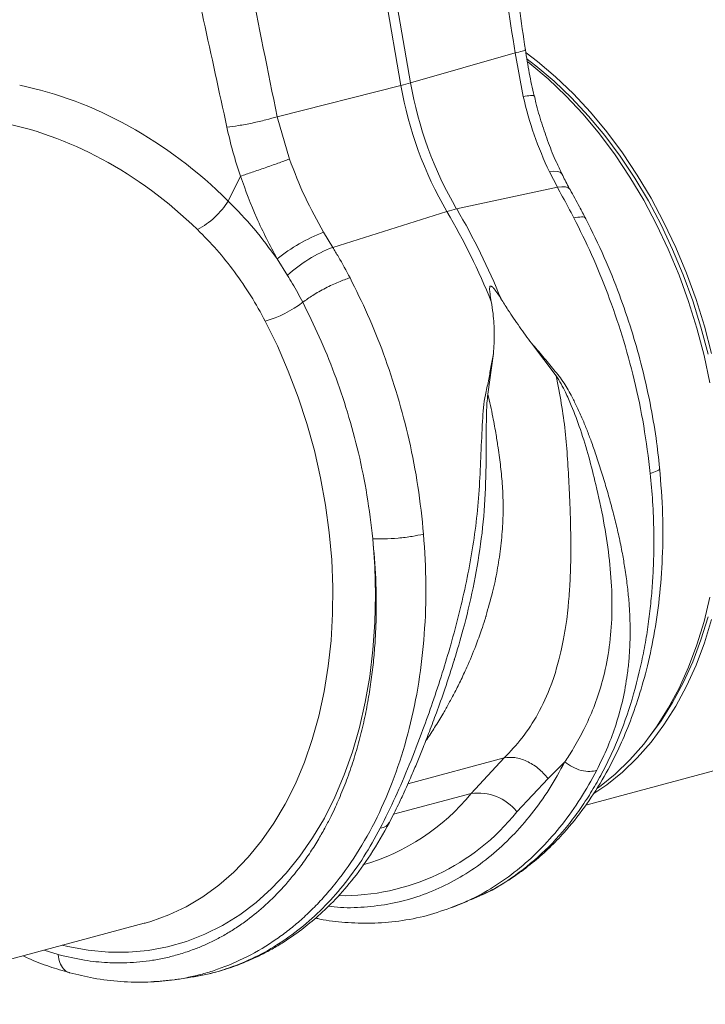
# Model space of a CAD drawing. Units: millimetres. Extents: x 0 to 4200, y 0 to 2970.
# Drawn here: x 1107 to 1237, y 530 to 717 of the extents above; entities that cross this region are included whole.
import ezdxf

# ---------------------------------------------------------------- set-up
doc = ezdxf.new("R2010")
doc.units = ezdxf.units.MM
doc.linetypes.add('SLD-Solid', pattern=[0])
doc.layers.add('ACO_DRAINAGE', color=7, linetype='SLD-Solid')

# ---------------------------------------------------------------- blocks, each defined once
blk = doc.blocks.new('ACO - 32894 32896 - ISO')
at = {"layer": 'ACO_DRAINAGE', "linetype": 'SLD-Solid', "lineweight": 18}
for p, q in [((812.84, 493.09), (835.08, 365.55)), ((836.93, 366.05), (814.72, 493.36)), ((856.77, 371.72), (836.93, 366.05)), ((856.77, 371.72), (858.3, 363.46)), ((858.89, 371.73), (861.01, 370.12)), ((859.09, 370.57), (860.75, 369.29)), ((859.18, 370.07), (859.59, 369.74)), ((859.59, 369.74), (863.08, 366.8)), ((860.75, 369.29), (864.19, 366.38)), ((861.01, 370.12), (864.49, 367.17)), ((864.49, 367.17), (867.86, 363.95)), ((811.56, 359.61), (835.08, 365.55)), ((863.08, 366.8), (866.45, 363.57)), ((864.19, 366.38), (867.52, 363.19)), ((866.45, 363.57), (869.7, 360.07)), ((867.52, 363.19), (870.74, 359.74)), ((867.86, 363.95), (871.12, 360.45)), ((813.87, 351.55), (811.56, 359.61)), ((869.7, 360.07), (872.82, 356.32)), ((870.74, 359.74), (873.81, 356.04)), ((871.12, 360.45), (874.23, 356.7)), ((872.82, 356.32), (875.79, 352.33)), ((873.81, 356.04), (876.74, 352.1)), ((874.23, 356.7), (877.2, 352.71)), ((875.79, 352.33), (878.59, 348.13)), ((876.74, 352.1), (879.51, 347.95)), ((877.2, 352.71), (880, 348.51)), ((804.59, 348.3), (802.26, 343.57)), ((864.14, 349.22), (863.29, 349.13)), ((863.29, 349.13), (864.81, 346.2)), ((864.83, 349.2), (864.14, 349.22)), ((865.33, 349.05), (864.83, 349.2)), ((865.63, 348.8), (865.33, 349.05)), ((865.65, 348.75), (865.63, 348.8)), ((880, 348.51), (882.63, 344.1)), ((878.59, 348.13), (881.22, 343.72)), ((879.51, 347.95), (882.11, 343.59)), ((864.81, 346.2), (845.67, 342.06)), ((865.66, 346.29), (864.81, 346.2)), ((866.36, 346.25), (865.66, 346.29)), ((866.87, 346.09), (866.36, 346.25)), ((867.2, 345.8), (866.87, 346.09)), ((867.23, 345.75), (867.2, 345.8)), ((881.22, 343.72), (883.66, 339.13)), ((882.11, 343.59), (884.52, 339.06)), ((882.63, 344.1), (885.07, 339.51)), ((822.11, 334.76), (843.83, 341.57)), ((883.66, 339.13), (885.9, 334.39)), ((884.52, 339.06), (886.73, 334.38)), ((885.07, 339.51), (887.32, 334.76)), ((822.11, 334.76), (820.37, 337.63)), ((885.9, 334.39), (887.94, 329.5)), ((886.73, 334.38), (888.74, 329.55)), ((887.32, 334.76), (889.35, 329.88)), ((811.53, 332.59), (813.51, 329.44)), ((887.94, 329.5), (889.75, 324.5)), ((888.74, 329.55), (890.54, 324.61)), ((889.35, 329.88), (891.17, 324.87)), ((889.75, 324.5), (891.34, 319.4)), ((890.54, 324.61), (892.11, 319.57)), ((891.17, 324.87), (892.76, 319.78)), ((811.59, 316.05), (809.3, 320.72)), ((891.34, 319.4), (892.7, 314.23)), ((892.11, 319.57), (893.45, 314.47)), ((892.76, 319.78), (894.12, 314.6)), ((859.89, 316.54), (864.58, 310.34)), ((813.67, 311.23), (811.59, 316.05)), ((851.61, 306.86), (852.68, 314.57)), ((892.7, 314.23), (893.82, 309.01)), ((815.54, 306.29), (813.67, 311.23)), ((817.19, 301.25), (815.54, 306.29)), ((818.62, 296.13), (817.19, 301.25)), ((819.81, 290.96), (818.62, 296.13)), ((820.76, 285.75), (819.81, 290.96)), ((821.46, 280.53), (820.76, 285.75)), ((821.92, 275.33), (821.46, 280.53)), ((829.73, 279.36), (830.12, 274)), ((822.14, 270.16), (821.92, 275.33)), ((830.12, 274), (830.25, 268.68)), ((822.1, 265.06), (822.14, 270.16)), ((830.25, 268.68), (830.14, 263.42)), ((893.82, 268.28), (892.7, 263.66)), ((821.81, 260.03), (822.1, 265.06)), ((893.45, 264.53), (892.11, 260.15)), ((894.12, 264.04), (892.76, 259.6)), ((830.14, 263.42), (829.77, 258.26)), ((892.7, 263.66), (891.34, 259.22)), ((821.28, 255.11), (821.81, 260.03)), ((891.34, 259.22), (889.75, 254.97)), ((892.11, 260.15), (890.54, 255.95)), ((892.76, 259.6), (891.17, 255.35)), ((829.77, 258.26), (829.16, 253.2)), ((820.5, 250.31), (821.28, 255.11)), ((889.75, 254.97), (887.94, 250.94)), ((890.54, 255.95), (888.74, 251.97)), ((891.17, 255.35), (889.35, 251.32)), ((829.16, 253.2), (828.31, 248.27)), ((887.94, 250.94), (885.9, 247.14)), ((888.74, 251.97), (886.73, 248.23)), ((889.35, 251.32), (887.32, 247.52)), ((819.47, 245.66), (820.5, 250.31)), ((828.31, 248.27), (827.21, 243.49)), ((885.9, 247.14), (883.66, 243.6)), ((886.73, 248.23), (884.52, 244.72)), ((887.32, 247.52), (885.07, 243.98)), ((818.21, 241.17), (819.47, 245.66)), ((827.21, 243.49), (825.88, 238.88)), ((870.22, 228.73), (927.71, 244.13)), ((883.66, 243.6), (881.22, 240.32)), ((884.52, 244.72), (882.52, 242.01)), ((885.07, 243.98), (882.63, 240.7)), ((816.72, 236.87), (818.21, 241.17)), ((881.22, 240.32), (878.59, 237.32)), ((882.63, 240.7), (880, 237.7)), ((825.88, 238.88), (824.31, 234.46)), ((815.01, 232.78), (816.72, 236.87)), ((854.71, 237.69), (836.42, 232.79)), ((854.71, 237.69), (848.43, 230.93)), ((863.07, 233.81), (866.24, 236.93)), ((878.59, 237.32), (875.79, 234.62)), ((880, 237.7), (877.2, 235)), ((824.31, 234.46), (822.53, 230.25)), ((875.79, 234.62), (872.82, 232.22)), ((877.2, 235), (874.23, 232.6)), ((813.07, 228.91), (815.01, 232.78)), ((857.14, 227.47), (863.07, 233.81)), ((874.23, 232.6), (871.76, 230.91)), ((872.82, 232.22), (872.32, 231.86)), ((833.69, 226.98), (848.43, 230.93)), ((810.92, 225.29), (813.07, 228.91)), ((822.53, 230.25), (820.52, 226.26)), ((808.58, 221.92), (810.92, 225.29)), ((820.52, 226.26), (818.3, 222.51)), ((806.05, 218.82), (808.58, 221.92)), ((818.3, 222.51), (815.89, 219.02)), ((803.33, 216), (806.05, 218.82)), ((815.89, 219.02), (813.28, 215.79)), ((800.45, 213.49), (803.33, 216)), ((813.28, 215.79), (810.5, 212.86)), ((797.42, 211.28), (800.45, 213.49)), ((810.5, 212.86), (807.55, 210.21)), ((794.25, 209.39), (797.42, 211.28)), ((807.55, 210.21), (804.44, 207.88)), ((845.58, 209.56), (847.78, 210.44)), ((787.53, 206.6), (790.95, 207.83)), ((790.95, 207.83), (794.25, 209.39)), ((804.44, 207.88), (801.19, 205.86)), ((845.14, 209.41), (845.59, 209.56)), ((728.8, 190.84), (786.29, 206.25)), ((786.29, 206.25), (786.46, 206.29)), ((786.46, 206.29), (787.53, 206.6)), ((797.81, 204.17), (794.31, 202.81)), ((801.19, 205.86), (797.81, 204.17)), ((794.31, 202.81), (790.72, 201.78)), ((767.28, 201.15), (769.94, 200.29)), ((771.75, 201.82), (770.7, 202.07)), ((775.62, 201.12), (771.75, 201.82)), ((779.47, 200.77), (775.62, 201.12)), ((783.28, 200.76), (779.47, 200.77)), ((787.03, 201.1), (783.28, 200.76)), ((790.72, 201.78), (787.03, 201.1)), ((792.07, 195.52), (794.51, 195.87)), ((794.71, 195.99), (794.5, 195.96))]:
    blk.add_line(p, q, dxfattribs=at)
for centre, radius, start, end in [((820.05, 425.35), 61.66, 284.1086, 285.8873), ((905.88, 377.77), 71.85, 189.79, 210.2577), ((907.73, 378.26), 71.85, 189.79, 210.2577), ((788.54, 352.47), 16.36, 298.807, 327.0551), ((850.24, 321.32), 21.24, 102.4155, 107.5804), ((731.45, 275.5), 130.36, 22.0712, 30.449), ((733.3, 276), 130.36, 22.0712, 30.449), ((832.74, 305.7), 34.25, 111.1757, 128.2558), ((832, 309.13), 27.48, 111.1121, 132.314), ((802.72, 342.56), 22.81, 286.7564, 306.8961), ((816.64, 256.82), 41, 285.8262, 320.834), ((849.74, 221.53), 9.48, 38.7251, 97.9565), ((823.99, 253.89), 42.39, 268.9671, 321.4397)]:
    blk.add_arc(centre, radius, start, end, dxfattribs=at)
for centre, major_axis, ratio, start_param, end_param in [((761.75, 282.89), (-32.93, 79.73), 0.796468, 5.202723, 5.792745), ((758.3, 281.57), (-31.76, 73.75), 0.804431, 5.189544, 5.791681)]:
    blk.add_ellipse(centre, major_axis=major_axis, ratio=ratio, start_param=start_param, end_param=end_param, dxfattribs=at)
for points, knots in [([(858.73, 372.34), (858.35, 374.99), (857.52, 380.64), (856.18, 389.66), (854.65, 399.79), (852.94, 411.02), (851.05, 423.35), (849, 436.79), (846.8, 451.34), (845.33, 461.41), (844.56, 466.63)], [0, 0, 0, 0, 0.083983, 0.179685, 0.287107, 0.406249, 0.53711, 0.67969, 0.833987, 1, 1, 1, 1]), ([(842.12, 465.85), (843.44, 457.05), (846.08, 439.46), (850.06, 415.03), (853.68, 392.46), (855.74, 378.64), (856.77, 371.72)], [0, 0, 0, 0, 0.279975, 0.560008, 0.780024, 1, 1, 1, 1]), ([(811.56, 359.61), (809.8, 368.29), (806.26, 385.64), (801.7, 409.92), (797.42, 432.31), (794.63, 445.94), (793.23, 452.75)], [0, 0, 0, 0, 0.279975, 0.560008, 0.780024, 1, 1, 1, 1]), ([(781.28, 450.23), (783.16, 441.58), (786.91, 424.27), (792.5, 400.21), (797.61, 378), (800.53, 364.39), (802, 357.59)], [0, 0, 0, 0, 0.279975, 0.560008, 0.780024, 1, 1, 1, 1]), ([(858.66, 372.33), (858.68, 372.33), (858.82, 372.28), (858.25, 372.07), (857.26, 371.84), (856.77, 371.72)], [0, 0, 0, 0, 0.097445, 0.561127, 1, 1, 1, 1]), ([(860.41, 363.55), (860.08, 365.01), (859.42, 367.92), (858.96, 370.87), (858.73, 372.34)], [0, 0, 0, 0, 0.500306, 1, 1, 1, 1]), ([(860.34, 363.54), (860.36, 363.56), (860.46, 363.66), (859.85, 363.66), (858.82, 363.53), (858.3, 363.46)], [0, 0, 0, 0, 0.097794, 0.548897, 1, 1, 1, 1]), ([(858.3, 363.46), (858.94, 361), (860.22, 356.02), (862.26, 351.44), (863.29, 349.13)], [0, 0, 0, 0, 0.4946924, 1, 1, 1, 1]), ([(865.68, 348.76), (865.32, 349.49), (864.39, 351.38), (863.11, 354.59), (861.81, 358.36), (860.93, 361.37), (860.53, 363.13), (860.44, 363.56)], [0, 0, 0, 0, 0.158691, 0.410547, 0.663061, 0.916306, 1, 1, 1, 1]), ([(811.56, 359.61), (810.87, 359.41), (809.44, 358.99), (806.84, 358.39), (804.2, 357.89), (802.72, 357.69), (802, 357.59)], [0, 0, 0, 0, 0.243129, 0.5, 0.756871, 1, 1, 1, 1]), ([(802, 357.59), (802.35, 356.03), (803.07, 352.9), (804.08, 349.84), (804.59, 348.3)], [0, 0, 0, 0, 0.499807, 1, 1, 1, 1]), ([(813.87, 351.55), (813.17, 351.3), (811.76, 350.78), (809.25, 349.89), (806.72, 349.02), (805.3, 348.54), (804.59, 348.3)], [0, 0, 0, 0, 0.2499999, 0.4999998, 0.75, 1, 1, 1, 1]), ([(820.37, 337.63), (819.15, 339.84), (816.69, 344.3), (814.82, 349.12), (813.87, 351.55)], [0, 0, 0, 0, 0.494678, 1, 1, 1, 1]), ([(804.59, 348.3), (805.56, 345.62), (807.52, 340.18), (810.19, 335.14), (811.53, 332.59)], [0, 0, 0, 0, 0.494536, 1, 1, 1, 1]), ([(867.22, 345.77), (867.13, 345.94), (866.57, 346.91), (866.08, 347.92), (865.67, 348.76)], [0, 0, 0, 0, 0.177631, 1, 1, 1, 1]), ([(864.81, 346.2), (865.14, 345.6), (866.21, 343.69), (867.24, 341.72), (867.95, 340.37)], [0, 0, 0, 0, 0.31515, 1, 1, 1, 1]), ([(870.21, 340.2), (869.81, 340.97), (868.84, 342.86), (867.83, 344.67), (867.22, 345.74)], [0, 0, 0, 0, 0.408107, 1, 1, 1, 1]), ([(811.53, 332.59), (810.12, 334.53), (807.27, 338.43), (803.94, 341.85), (802.26, 343.57)], [0, 0, 0, 0, 0.4978334, 1, 1, 1, 1]), ([(870.18, 340.21), (870.18, 340.22), (870.22, 340.5), (869.52, 340.62), (868.47, 340.46), (867.95, 340.37)], [0, 0, 0, 0, 0.035185, 0.531996, 1, 1, 1, 1]), ([(867.95, 340.37), (869.1, 338.07), (871.43, 333.38), (874.49, 325.86), (877.23, 317.9), (879.52, 309.5), (881.37, 300.73), (882.1, 294.8), (882.47, 291.78)], [0, 0, 0, 0, 0.153706, 0.312601, 0.476681, 0.645944, 0.820385, 1, 1, 1, 1]), ([(884.25, 292.83), (884.04, 294.71), (883.58, 298.81), (882.42, 305.46), (880.87, 312.33), (878.9, 319.23), (876.59, 325.97), (873.73, 333.1), (871.41, 337.79), (870.21, 340.22)], [0, 0, 0, 0, 0.11466, 0.2501, 0.406319, 0.537152, 0.679702, 0.833978, 1, 1, 1, 1]), ([(796.42, 338.13), (797.66, 336.87), (800.15, 334.34), (803.52, 330.11), (806.63, 325.6), (808.41, 322.35), (809.3, 320.72)], [0, 0, 0, 0, 0.246766, 0.493531, 0.746762, 1, 1, 1, 1]), ([(825.4, 328.97), (824.68, 330.32), (823.63, 332.28), (822.47, 334.16), (822.11, 334.76)], [0, 0, 0, 0, 0.6848503, 1, 1, 1, 1]), ([(813.51, 329.44), (813.83, 328.92), (814.85, 327.25), (815.78, 325.51), (816.42, 324.32)], [0, 0, 0, 0, 0.314864, 1, 1, 1, 1]), ([(825.4, 328.97), (824.69, 328.73), (823.23, 328.23), (820.71, 327.04), (818.28, 325.67), (817.03, 324.76), (816.42, 324.32)], [0, 0, 0, 0, 0.242535, 0.5, 0.757464, 1, 1, 1, 1]), ([(839.39, 280.24), (839.07, 283.27), (838.45, 289.24), (836.73, 298.04), (834.54, 306.46), (831.88, 314.45), (828.87, 321.97), (826.54, 326.67), (825.4, 328.97)], [0, 0, 0, 0, 0.179615, 0.354056, 0.523319, 0.687399, 0.846294, 1, 1, 1, 1]), ([(852.25, 324.49), (852.16, 324.98), (852.05, 325.65), (851.95, 326.43), (851.93, 326.81), (851.94, 327.08), (851.97, 327.26), (852.02, 327.36), (852.08, 327.4), (852.15, 327.41), (852.26, 327.38), (852.49, 327.23), (853.17, 326.45), (853.69, 325.63), (854.1, 324.98)], [0, 0, 0, 0, 0.240555, 0.325328, 0.383168, 0.434383, 0.463976, 0.482427, 0.49626, 0.510164, 0.526419, 0.554557, 0.647301, 1, 1, 1, 1]), ([(816.42, 324.32), (817.49, 322.15), (819.67, 317.76), (822.51, 310.75), (825.01, 303.37), (827.1, 295.62), (828.75, 287.57), (829.4, 282.12), (829.73, 279.36)], [0, 0, 0, 0, 0.15608, 0.31637, 0.480886, 0.649649, 0.822679, 1, 1, 1, 1]), ([(852.25, 324.49), (852.37, 323.71), (852.69, 321.68), (852.89, 318.35), (852.75, 315.83), (852.68, 314.57)], [0, 0, 0, 0, 0.234782, 0.615677, 1, 1, 1, 1]), ([(854.1, 324.98), (854.54, 324.29), (855.68, 322.48), (857.61, 319.64), (859.13, 317.58), (859.89, 316.54)], [0, 0, 0, 0, 0.235799, 0.616206, 1, 1, 1, 1]), ([(872.3, 235.34), (873.02, 236.82), (874.41, 239.66), (876.05, 244.16), (877.31, 248.73), (878.04, 252.8), (878.43, 256.23), (878.61, 259.04), (878.67, 261.88), (878.6, 264.73), (878.42, 267.6), (878.11, 270.61), (877.69, 273.61), (877.16, 276.7), (876.54, 279.75), (875.8, 282.89), (875, 285.98), (874.12, 289.09), (873.17, 292.22), (872.21, 295.17), (871.31, 297.76), (870.46, 300.01), (869.58, 302.15), (868.63, 304.26), (867.49, 306.56), (866.11, 309.1), (864.14, 311.51), (862.08, 314.05), (860.63, 315.71), (859.89, 316.54)], [0, 0, 0, 0, 0.061846, 0.119, 0.178785, 0.238759, 0.272039, 0.306437, 0.341971, 0.37605, 0.409542, 0.445352, 0.483493, 0.516385, 0.55463, 0.59029, 0.626025, 0.661746, 0.697389, 0.732955, 0.761867, 0.785605, 0.809712, 0.835891, 0.859174, 0.891991, 0.927475, 0.963578, 1, 1, 1, 1]), ([(852.68, 314.57), (852.5, 313.7), (852.14, 312), (851.77, 309.32), (851.09, 306.85), (850.74, 304.27), (850.5, 300.53), (850.3, 295.55), (850.04, 289.4), (849.53, 283.29), (848.68, 277.22), (847.56, 271.22), (846.18, 265.2), (844.63, 259.4), (842.92, 253.7), (841.15, 248.32), (839.06, 242.46), (836.71, 236.41), (834.02, 230.09), (832.12, 226.27), (831.14, 224.31)], [0, 0, 0, 0, 0.029379, 0.057992, 0.087486, 0.113726, 0.140863, 0.204487, 0.267062, 0.329421, 0.391868, 0.454297, 0.516525, 0.581594, 0.639842, 0.702206, 0.761253, 0.841092, 0.918641, 1, 1, 1, 1]), ([(864.58, 310.34), (864.93, 308.59), (865.62, 305.09), (866.34, 299.8), (866.78, 294.5), (867.01, 290.05), (867.18, 286.41), (867.29, 283.51), (867.35, 280.63), (867.38, 277.15), (867.35, 274.48), (867.28, 272.51), (867.25, 271.84), (867.22, 271.16), (867.18, 270.47), (867.14, 269.77), (867.1, 269.2), (867.05, 268.56), (866.98, 267.66), (866.83, 266.07), (866.57, 263.77), (866.15, 261.11), (865.65, 258.57), (865.14, 256.42), (864.64, 254.62), (864.14, 253.02), (863.11, 250.1), (861.29, 246.14), (858.32, 241.52), (855.87, 238.92), (854.71, 237.69)], [0, 0, 0, 0, 0.060604, 0.121557, 0.182163, 0.243144, 0.27644, 0.311135, 0.347247, 0.381322, 0.440405, 0.448924, 0.457624, 0.466505, 0.475566, 0.484809, 0.494233, 0.498181, 0.510519, 0.530554, 0.562877, 0.605253, 0.643253, 0.673476, 0.701015, 0.725873, 0.748049, 0.840012, 0.923901, 1, 1, 1, 1]), ([(864.58, 310.34), (864.9, 309.83), (865.55, 308.83), (866.5, 306.92), (867.77, 304.05), (869.3, 299.95), (870.82, 294.91), (872.3, 289.09), (873.66, 282.79), (874.69, 276.08), (875.23, 269.59), (875.21, 263.34), (874.57, 257.38), (873.4, 252.04), (871.79, 247.28), (869.98, 243.22), (868.31, 240.2), (867.06, 238.17), (866.49, 237.3), (866.23, 236.92)], [0, 0, 0, 0, 0.0220009, 0.0431769, 0.0758404, 0.1333033, 0.1979751, 0.2630391, 0.3497451, 0.4359406, 0.5209742, 0.6044683, 0.6862758, 0.7663424, 0.83243, 0.8977936, 0.9550252, 0.9801991, 1, 1, 1, 1]), ([(839.8, 240.95), (839.87, 241.03), (840.44, 241.85), (841.52, 243.53), (842.69, 245.44), (843.54, 246.91), (844.07, 247.85), (844.63, 248.87), (845.2, 249.95), (845.79, 251.1), (846.39, 252.32), (847.01, 253.61), (848.02, 255.82), (849.18, 258.61), (850.28, 261.64), (850.9, 263.49), (851.18, 264.38), (851.26, 264.64), (851.28, 264.72), (851.29, 264.75), (851.29, 264.76), (851.29, 264.77), (851.29, 264.77), (851.29, 264.77), (851.29, 264.77), (851.29, 264.77), (851.29, 264.77), (851.29, 264.77), (851.6, 266.14), (852.56, 269.09), (853.4, 273.28), (854.06, 277.49), (854.44, 281.68), (854.53, 285.06), (854.47, 287.58), (854.38, 289.38), (854.23, 291.2), (854.04, 293.03), (853.82, 294.83), (853.53, 296.85), (853.13, 299.41), (852.52, 302.82), (851.93, 305.41), (851.61, 306.86)], [0, 0, 0, 0, 0.005246, 0.049454, 0.09595, 0.111803, 0.128595, 0.146326, 0.164997, 0.184609, 0.20516, 0.226653, 0.249086, 0.313467, 0.360441, 0.390006, 0.39826, 0.400754, 0.401675, 0.401973, 0.402083, 0.402127, 0.402146, 0.402154, 0.402157, 0.402159, 0.402159, 0.40216, 0.40216, 0.468434, 0.527871, 0.58718, 0.648415, 0.705615, 0.729501, 0.754644, 0.78105, 0.806257, 0.831464, 0.856673, 0.891081, 0.938857, 1, 1, 1, 1]), ([(845.21, 256.34), (845.78, 258.22), (847.13, 262.66), (848.87, 270.03), (850.33, 278.33), (851.16, 286.81), (851.29, 294.64), (851.29, 300.17), (851.35, 303.43), (851.4, 305.15), (851.54, 306.28), (851.61, 306.86)], [0, 0, 0, 0, 0.118438, 0.280432, 0.444795, 0.610053, 0.774402, 0.898435, 0.931494, 0.9651, 1, 1, 1, 1]), ([(848.38, 210.73), (849.91, 211.41), (852.96, 212.76), (856.97, 215.34), (860.41, 217.96), (863.37, 220.61), (866.58, 223.96), (869.97, 228.16), (873.36, 233.38), (876.08, 238.51), (878.3, 243.6), (880.16, 248.74), (881.84, 254.54), (883.24, 261.01), (884.28, 268.13), (884.85, 275.86), (884.94, 284.15), (884.48, 289.9), (884.25, 292.83)], [0, 0, 0, 0, 0.059597, 0.119042, 0.170179, 0.217467, 0.262875, 0.334449, 0.40311, 0.469816, 0.521273, 0.577229, 0.637669, 0.702572, 0.771554, 0.844125, 0.920276, 1, 1, 1, 1]), ([(884.22, 292.83), (884.23, 292.82), (884.41, 292.67), (883.9, 292.29), (882.94, 291.95), (882.47, 291.78)], [0, 0, 0, 0, 0.03054, 0.530339, 1, 1, 1, 1]), ([(882.47, 291.78), (882.64, 290), (882.97, 286.3), (883.18, 280.59), (883.14, 275.42), (882.91, 270.87), (882.58, 267.01), (882.11, 263.07), (881.47, 259.07), (880.35, 253.56), (878.5, 246.78), (876.05, 240.4), (873.77, 235.64), (871.91, 232.24), (869.89, 229.02), (866.88, 224.81), (862.65, 220), (856.96, 215.31), (852.16, 212.25), (849.17, 211.12), (848.32, 210.8)], [0, 0, 0, 0, 0.048039, 0.09984, 0.155402, 0.190548, 0.227047, 0.2649, 0.304105, 0.344663, 0.430768, 0.516859, 0.559915, 0.602967, 0.646015, 0.68906, 0.783314, 0.875205, 0.964737, 1, 1, 1, 1]), ([(829.73, 279.36), (829.95, 276.85), (830.42, 271.51), (830.43, 265.05), (830.2, 259.91), (829.9, 256.27), (829.47, 252.55), (828.88, 248.76), (828.26, 245.57), (827.66, 242.99), (827.16, 241.02), (826.62, 239.09), (826.04, 237.18), (825.42, 235.31), (824.76, 233.47), (824.06, 231.66), (823.35, 229.98), (822.61, 228.3), (821.76, 226.53), (820.7, 224.48), (819.41, 222.2), (817.85, 219.7), (815.66, 216.58), (812.85, 213.15), (809.44, 209.72), (806.39, 207.21), (803.8, 205.39), (801.69, 204.1), (799.59, 202.97), (797.51, 201.99), (795.29, 201.1), (792.91, 200.32), (790.39, 199.67), (787.9, 199.19), (785.45, 198.88), (782.58, 198.69), (779.09, 198.73), (774.72, 199.17), (771.6, 199.9), (769.94, 200.29)], [0, 0, 0, 0, 0.05221, 0.110792, 0.136027, 0.162292, 0.189588, 0.21792, 0.24729, 0.262811, 0.278341, 0.293878, 0.309423, 0.324976, 0.340538, 0.356107, 0.371685, 0.384927, 0.401193, 0.420485, 0.442811, 0.468175, 0.496585, 0.543232, 0.587975, 0.630803, 0.655579, 0.679659, 0.703042, 0.725725, 0.747707, 0.774331, 0.800252, 0.82547, 0.84998, 0.873783, 0.910222, 0.952295, 1, 1, 1, 1]), ([(792.07, 195.53), (792.15, 195.54), (793.14, 195.65), (794.99, 196.03), (797.63, 196.66), (801.28, 197.81), (805.99, 199.81), (810.47, 202.5), (813.84, 205), (816.12, 206.92), (818.38, 209.05), (820.61, 211.4), (823.65, 215.01), (827.27, 220.16), (831.09, 227.22), (834.27, 234.93), (836.78, 243.23), (838.58, 252.01), (839.62, 261.18), (839.98, 270.61), (839.59, 277.03), (839.39, 280.24)], [0, 0, 0, 0, 0.002828, 0.033124, 0.063467, 0.093856, 0.161097, 0.233813, 0.264445, 0.295956, 0.328344, 0.36161, 0.395755, 0.471243, 0.546744, 0.622258, 0.697785, 0.773364, 0.848927, 0.924473, 1, 1, 1, 1]), ([(839.39, 280.24), (838.68, 280.09), (837.23, 279.78), (834.55, 279.46), (831.88, 279.3), (830.43, 279.34), (829.73, 279.36)], [0, 0, 0, 0, 0.242227, 0.5, 0.757773, 1, 1, 1, 1]), ([(832.89, 225.41), (833.19, 225.99), (833.77, 227.12), (834.7, 229.04), (835.62, 230.99), (836.49, 232.94), (837.35, 234.91), (838.28, 237.12), (839.37, 239.81), (840.55, 242.83), (841.93, 246.53), (843.55, 251.09), (844.65, 254.53), (845.25, 256.42)], [0, 0, 0, 0, 0.064718, 0.124244, 0.207494, 0.271359, 0.325423, 0.407164, 0.490034, 0.586935, 0.696501, 0.833833, 1, 1, 1, 1]), ([(854.71, 237.69), (855.37, 237.77), (856.68, 237.92), (858.98, 237.17), (861.23, 235.81), (862.46, 234.48), (863.07, 233.81)], [0, 0, 0, 0, 0.249999, 0.499999, 0.749999, 1, 1, 1, 1]), ([(866.23, 236.92), (865.26, 235.17), (863.33, 231.66), (859.96, 226.98), (856.28, 222.76), (852.29, 219.07), (848.02, 215.93), (843.5, 213.37), (838.76, 211.4), (833.84, 210.03), (828.76, 209.31), (824.55, 209.12), (822.03, 209.4), (821.25, 209.48)], [0, 0, 0, 0, 0.09578, 0.19156, 0.28734, 0.383121, 0.478901, 0.574681, 0.670462, 0.766242, 0.862023, 0.957803, 1, 1, 1, 1]), ([(866.23, 236.92), (866.7, 236.59), (867.65, 235.9), (869.36, 235.26), (871.03, 235.02), (871.89, 235.24), (872.3, 235.34)], [0, 0, 0, 0, 0.241814, 0.499987, 0.758164, 1, 1, 1, 1]), ([(844.62, 209.24), (845.94, 209.75), (848.92, 210.91), (853.29, 213.46), (857.76, 216.71), (861.92, 220.57), (865.76, 224.97), (869.27, 229.86), (871.29, 233.51), (872.3, 235.34)], [0, 0, 0, 0, 0.116803, 0.264003, 0.411202, 0.558401, 0.705601, 0.852801, 1, 1, 1, 1]), ([(794.5, 195.87), (796.2, 196.17), (799.31, 196.72), (803.42, 198.03), (806.63, 199.34), (809.18, 200.57), (811.43, 201.81), (813.63, 203.2), (816.17, 204.98), (819.06, 207.32), (822.38, 210.46), (825.87, 214.42), (829.53, 219.37), (831.73, 223.33), (832.89, 225.42)], [0, 0, 0, 0, 0.104602, 0.192523, 0.263732, 0.318972, 0.371224, 0.425308, 0.48122, 0.56255, 0.650975, 0.753323, 0.869698, 1, 1, 1, 1]), ([(831.14, 224.31), (831.56, 224.42), (832.35, 224.62), (832.69, 225.17), (832.85, 225.43)], [0, 0, 0, 0, 0.528056, 1, 1, 1, 1]), ([(831.14, 224.31), (830.13, 222.48), (828.11, 218.82), (824.6, 213.93), (820.76, 209.53), (816.6, 205.69), (812.14, 202.42), (807.42, 199.74), (802.47, 197.71), (798.22, 196.44), (795.58, 196.1), (794.71, 195.99)], [0, 0, 0, 0, 0.117759, 0.235519, 0.353278, 0.471037, 0.588797, 0.706556, 0.824315, 0.942075, 1, 1, 1, 1]), ([(818.87, 207.23), (819.14, 207.17), (820.99, 206.74), (824.53, 206.37), (829.54, 206.17), (834.78, 206.6), (840.05, 207.59), (843.46, 208.81), (845.14, 209.41)], [0, 0, 0, 0, 0.030292, 0.206236, 0.393009, 0.590594, 0.798945, 1, 1, 1, 1]), ([(763.22, 200.07), (763.59, 199.89), (765.25, 199.11), (768.22, 197.98), (770.83, 197.23), (772.12, 196.86)], [0, 0, 0, 0, 0.12482, 0.567337, 1, 1, 1, 1]), ([(769.94, 200.29), (770.01, 199.77), (770.17, 198.7), (770.92, 197.53), (771.64, 196.89), (772.09, 196.86), (772.14, 196.86)], [0, 0, 0, 0, 0.308127, 0.636026, 0.963915, 1, 1, 1, 1]), ([(772.14, 196.86), (773.64, 196.49), (776.87, 195.67), (781.84, 195.1), (786.86, 194.96), (790.1, 195.32), (791.64, 195.49)], [0, 0, 0, 0, 0.22866, 0.493257, 0.75815, 1, 1, 1, 1]), ([(787.57, 195.13), (788.26, 195.16), (789.77, 195.22), (791.26, 195.42), (792.07, 195.53)], [0, 0, 0, 0, 0.453984, 1, 1, 1, 1])]:
    blk.add_open_spline(points, degree=3, knots=knots, dxfattribs=at)

msp = doc.modelspace()

# ---------------------------------------------------------------- block references
at = {"layer": 'ACO_DRAINAGE'}
msp.add_blockref('ACO - 32894 32896 - ISO', (344.14, 338.81), dxfattribs=at)

doc.saveas('drawing.dxf')
